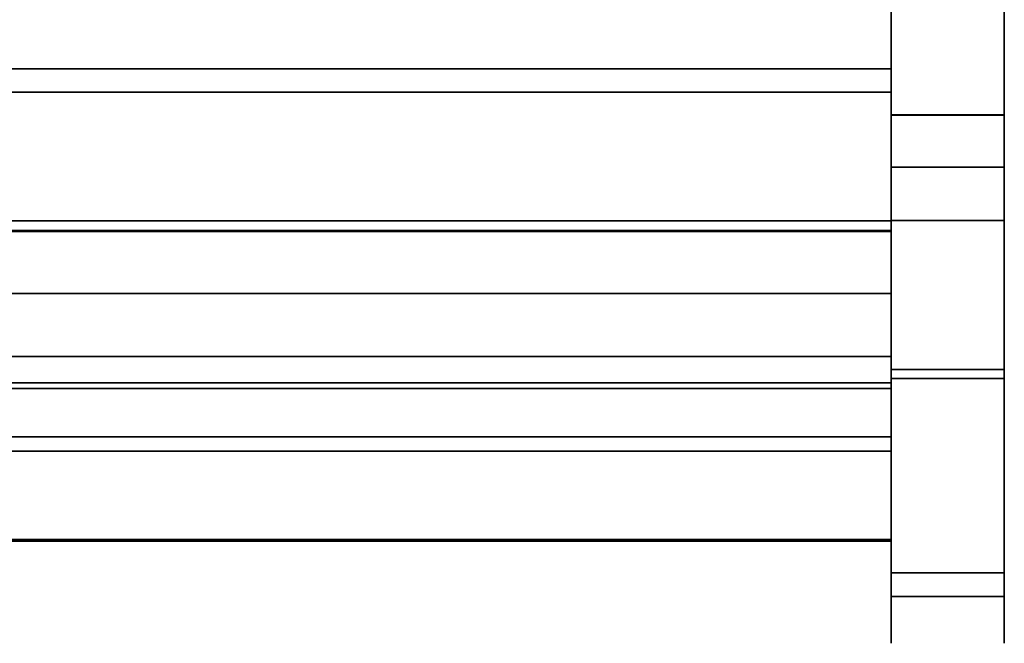
# Model space of a CAD drawing. Units: inches. Extents: x -23013 to -18885, y 316 to 988.
# Drawn here: x -21525 to -21512, y 380 to 388 of the extents above; entities that cross this region are included whole.
import ezdxf

# ---------------------------------------------------------------- set-up
doc = ezdxf.new("R2010")
doc.units = ezdxf.units.IN
doc.header["$MEASUREMENT"] = 0
doc.layers.add('M-EQPM', color=50, linetype='Continuous', lineweight=9)

msp = doc.modelspace()

# ---------------------------------------------------------------- linework, layer by layer
for points in [[(-21511.95022, 386.57024, 10.414262), (-21513.45022, 386.57024, 10.414262), (-21513.45022, 416.482705, 10.414262), (-21511.95022, 416.482705, 10.414262)], [(-21511.95022, 380.500048, 28.962448), (-21513.45022, 380.500048, 28.962448), (-21513.45022, 392.168014, 71.534097), (-21511.95022, 392.168014, 71.534097)], [(-21511.95022, 392.168014, 71.534097), (-21513.45022, 392.168014, 71.534097), (-21513.45022, 380.500048, 28.962448), (-21511.95022, 380.500048, 28.962448)], [(-21511.95022, 391.928209, 71.612936), (-21513.45022, 391.928209, 71.612936), (-21513.45022, 380.184952, 28.766599), (-21511.95022, 380.184952, 28.766599)], [(-21513.45022, 389.472118, 20.775731), (-21657.45022, 389.472118, 20.775731), (-21657.45022, 387.181615, 20.775731), (-21513.45022, 387.181615, 20.775731)], [(-21657.45022, 385.024824, 16.965309), (-21513.45022, 385.024824, 16.965309), (-21513.45022, 389.354796, 13.33203), (-21657.45022, 389.354796, 13.33203)], [(-21513.45022, 385.024824, 16.965309), (-21657.45022, 385.024824, 16.965309), (-21657.45022, 389.354796, 13.33203), (-21513.45022, 389.354796, 13.33203)], [(-21657.45022, 388.912093, 11.039263), (-21513.45022, 388.912093, 11.039263), (-21513.45022, 383.01662, 15.986151), (-21657.45022, 383.01662, 15.986151)], [(-21513.45022, 387.181615, 20.775731), (-21657.45022, 387.181615, 20.775731), (-21657.45022, 387.181615, 26.167249), (-21513.45022, 387.181615, 26.167249)], [(-21513.45022, 386.869614, 26.479249), (-21657.45022, 386.869614, 26.479249), (-21657.45022, 385.163154, 26.479249), (-21513.45022, 385.163154, 26.479249)], [(-21511.95022, 386.57024, 10.515555), (-21513.45022, 386.57024, 10.515555), (-21513.45022, 386.57024, 10.414262), (-21511.95022, 386.57024, 10.414262)], [(-21511.95022, 386.566955, 10.224989), (-21513.45022, 386.566955, 10.224989), (-21513.45022, 386.566955, 10.516457), (-21511.95022, 386.566955, 10.516457)], [(-21513.45022, 385.163154, 26.479249), (-21657.45022, 385.163154, 26.479249), (-21657.45022, 385.163154, 26.935702), (-21513.45022, 385.163154, 26.935702)], [(-21511.95022, 383.076691, 13.464267), (-21513.45022, 383.076691, 13.464267), (-21513.45022, 385.167463, 11.088083), (-21511.95022, 385.167463, 11.088083)], [(-21513.45022, 385.038156, 27.0607), (-21657.45022, 385.038156, 27.0607), (-21657.45022, 384.203155, 27.0607), (-21513.45022, 384.203155, 27.0607)], [(-21657.45022, 383.01662, 21.28738), (-21513.45022, 383.01662, 21.28738), (-21513.45022, 385.024824, 21.28738), (-21657.45022, 385.024824, 21.28738)], [(-21657.45022, 385.024824, 21.28738), (-21513.45022, 385.024824, 21.28738), (-21513.45022, 385.024824, 16.965309), (-21657.45022, 385.024824, 16.965309)], [(-21513.45022, 384.203155, 21.317513), (-21657.45022, 384.203155, 21.317513), (-21657.45022, 385.024824, 21.317513), (-21513.45022, 385.024824, 21.317513)], [(-21513.45022, 385.024824, 21.317513), (-21657.45022, 385.024824, 21.317513), (-21657.45022, 385.024824, 16.965309), (-21513.45022, 385.024824, 16.965309)], [(-21513.45022, 384.203155, 27.0607), (-21657.45022, 384.203155, 27.0607), (-21657.45022, 384.203155, 21.317513), (-21513.45022, 384.203155, 21.317513)], [(-21513.45022, 384.203155, 21.28738), (-21657.45022, 384.203155, 21.28738), (-21657.45022, 384.203155, 27.0607), (-21513.45022, 384.203155, 27.0607)], [(-21513.45022, 384.203155, 27.0607), (-21657.45022, 384.203155, 27.0607), (-21657.45022, 383.368154, 27.0607), (-21513.45022, 383.368154, 27.0607)], [(-21513.45022, 383.01662, 21.28738), (-21657.45022, 383.01662, 21.28738), (-21657.45022, 384.203155, 21.28738), (-21513.45022, 384.203155, 21.28738)], [(-21657.45022, 383.01662, 15.986151), (-21513.45022, 383.01662, 15.986151), (-21513.45022, 383.01662, 21.28738), (-21657.45022, 383.01662, 21.28738)], [(-21513.45022, 383.01662, 19.625369), (-21657.45022, 383.01662, 19.625369), (-21657.45022, 383.01662, 21.28738), (-21513.45022, 383.01662, 21.28738)], [(-21513.45022, 382.302143, 19.625369), (-21657.45022, 382.302143, 19.625369), (-21657.45022, 383.01662, 19.625369), (-21513.45022, 383.01662, 19.625369)]]:
    msp.add_3dface(points)
for points, invisible_edges in [([(-21513.45022, 380.500048, 28.962448), (-21513.45022, 416.482705, 72.177793), (-21513.45022, 416.482705, 10.414262), (-21513.45022, 386.57024, 10.515555)], 13), ([(-21513.45022, 380.500048, 28.962448), (-21513.45022, 392.168014, 71.534097), (-21513.45022, 416.482705, 72.177793)], 14), ([(-21513.45022, 386.57024, 10.515555), (-21513.45022, 416.482705, 10.414262), (-21513.45022, 386.57024, 10.414262)], 1), ([(-21511.95022, 380.500048, 28.962448), (-21511.95022, 386.57024, 10.515555), (-21511.95022, 416.482705, 10.414262), (-21511.95022, 416.482705, 72.177793)], 11), ([(-21511.95022, 392.168014, 71.534097), (-21511.95022, 380.500048, 28.962448), (-21511.95022, 416.482705, 72.177793), (-21511.95022, 395.092973, 73.583872)], 14), ([(-21511.95022, 386.57024, 10.515555), (-21511.95022, 386.57024, 10.414262), (-21511.95022, 416.482705, 10.414262)], 12), ([(-21511.95022, 392.168014, 71.534097), (-21511.95022, 392.491954, 72.472421), (-21511.95022, 391.928209, 71.612936), (-21511.95022, 380.500048, 28.962448)], 5), ([(-21513.45022, 391.928209, 71.612936), (-21513.45022, 392.168014, 71.534097), (-21513.45022, 380.500048, 28.962448), (-21513.45022, 380.184952, 28.766599)], 5), ([(-21511.95022, 380.184952, 28.766599), (-21511.95022, 380.500048, 28.962448), (-21511.95022, 391.928209, 71.612936)], 3), ([(-21513.45022, 385.024824, 16.965309), (-21513.45022, 389.354796, 13.33203), (-21513.45022, 389.472118, 20.775731), (-21513.45022, 387.181615, 20.775731)], 10), ([(-21513.45022, 389.354796, 13.33203), (-21513.45022, 385.024824, 16.965309), (-21513.45022, 383.01662, 15.986151), (-21513.45022, 388.912093, 11.039263)], 10), ([(-21513.45022, 387.170983, 26.247998), (-21513.45022, 387.181615, 26.167249), (-21657.45022, 387.181615, 26.167249), (-21657.45022, 387.170983, 26.247998)], 8), ([(-21513.45022, 387.170983, 26.247998), (-21657.45022, 387.170983, 26.247998), (-21657.45022, 387.139815, 26.323249), (-21513.45022, 387.139815, 26.323249)], 5), ([(-21513.45022, 387.139815, 26.323249), (-21657.45022, 387.139815, 26.323249), (-21657.45022, 387.090234, 26.387865), (-21513.45022, 387.090234, 26.387865)], 5), ([(-21657.45022, 387.025615, 26.437446), (-21513.45022, 387.025615, 26.437446), (-21513.45022, 387.090234, 26.387865), (-21657.45022, 387.090234, 26.387865)], 5), ([(-21513.45022, 387.181615, 20.775731), (-21513.45022, 387.181615, 26.167249), (-21513.45022, 385.024824, 21.317513), (-21513.45022, 385.024824, 16.965309)], 10), ([(-21513.45022, 387.181615, 26.167249), (-21513.45022, 387.170983, 26.247998), (-21513.45022, 387.139815, 26.323249)], 12), ([(-21513.45022, 387.090234, 26.387865), (-21513.45022, 387.025615, 26.437446), (-21513.45022, 387.181615, 26.167249), (-21513.45022, 387.139815, 26.323249)], 6), ([(-21513.45022, 387.181615, 26.167249), (-21513.45022, 387.025615, 26.437446), (-21513.45022, 386.950367, 26.468617)], 13), ([(-21513.45022, 386.869614, 26.479249), (-21513.45022, 385.163154, 26.479249), (-21513.45022, 387.181615, 26.167249), (-21513.45022, 386.950367, 26.468617)], 6), ([(-21513.45022, 387.025615, 26.437446), (-21657.45022, 387.025615, 26.437446), (-21657.45022, 386.950367, 26.468617), (-21513.45022, 386.950367, 26.468617)], 5), ([(-21513.45022, 386.950367, 26.468617), (-21657.45022, 386.950367, 26.468617), (-21657.45022, 386.869614, 26.479249), (-21513.45022, 386.869614, 26.479249)], 1), ([(-21513.45022, 386.208664, 10.648687), (-21513.45022, 386.57024, 10.515555), (-21511.95022, 386.57024, 10.515555), (-21511.95022, 386.208664, 10.648687)], 8), ([(-21513.45022, 386.57024, 10.515555), (-21513.45022, 386.208664, 10.648687), (-21513.45022, 385.875151, 10.841642), (-21513.45022, 384.49322, 12.219162)], 8), ([(-21513.45022, 381.827259, 15.967313), (-21513.45022, 386.57024, 10.515555), (-21513.45022, 384.49322, 12.219162), (-21513.45022, 383.194891, 13.675745)], 3), ([(-21513.45022, 386.57024, 10.515555), (-21513.45022, 381.827259, 15.967313), (-21513.45022, 380.806154, 18.432885), (-21513.45022, 380.153131, 21.020407)], 9), ([(-21513.45022, 386.57024, 10.515555), (-21513.45022, 379.881992, 23.675249), (-21513.45022, 379.998447, 26.341359), (-21513.45022, 380.500048, 28.962448)], 9), ([(-21513.45022, 380.153131, 21.020407), (-21513.45022, 379.881992, 23.675249), (-21513.45022, 386.57024, 10.515555)], 14), ([(-21511.95022, 386.207122, 10.649411), (-21511.95022, 386.566955, 10.516457), (-21513.45022, 386.566955, 10.516457), (-21513.45022, 386.207122, 10.649411)], 8), ([(-21513.45022, 386.042441, 10.41068), (-21513.45022, 386.566955, 10.224989), (-21511.95022, 386.566955, 10.224989), (-21511.95022, 386.042441, 10.41068)], 8), ([(-21513.45022, 386.566955, 10.516457), (-21513.45022, 386.566955, 10.224989), (-21513.45022, 386.042441, 10.41068), (-21513.45022, 386.207122, 10.649411)], 4), ([(-21511.95022, 381.827259, 15.967313), (-21511.95022, 383.194891, 13.675745), (-21511.95022, 384.49322, 12.219162), (-21511.95022, 386.57024, 10.515555)], 12), ([(-21511.95022, 386.57024, 10.515555), (-21511.95022, 384.49322, 12.219162), (-21511.95022, 385.875151, 10.841642), (-21511.95022, 386.208664, 10.648687)], 1), ([(-21511.95022, 386.57024, 10.515555), (-21511.95022, 379.881992, 23.675249), (-21511.95022, 380.153131, 21.020407), (-21511.95022, 380.806154, 18.432885)], 9), ([(-21511.95022, 379.998447, 26.341359), (-21511.95022, 379.881992, 23.675249), (-21511.95022, 386.57024, 10.515555), (-21511.95022, 380.500048, 28.962448)], 6), ([(-21511.95022, 386.57024, 10.515555), (-21511.95022, 380.806154, 18.432885), (-21511.95022, 381.827259, 15.967313)], 13), ([(-21511.95022, 386.042441, 10.41068), (-21511.95022, 386.566955, 10.224989), (-21511.95022, 386.566955, 10.516457), (-21511.95022, 386.207122, 10.649411)], 8), ([(-21511.95022, 386.208664, 10.648687), (-21511.95022, 385.875151, 10.841642), (-21513.45022, 385.875151, 10.841642), (-21513.45022, 386.208664, 10.648687)], 8), ([(-21513.45022, 386.207122, 10.649411), (-21513.45022, 385.875151, 10.841642), (-21511.95022, 385.875151, 10.841642), (-21511.95022, 386.207122, 10.649411)], 8), ([(-21513.45022, 385.875151, 10.841642), (-21513.45022, 386.207122, 10.649411), (-21513.45022, 386.042441, 10.41068), (-21513.45022, 385.568853, 10.702751)], 10), ([(-21511.95022, 386.042441, 10.41068), (-21511.95022, 386.207122, 10.649411), (-21511.95022, 385.875151, 10.841642)], 13), ([(-21511.95022, 386.042441, 10.41068), (-21511.95022, 385.568853, 10.702751), (-21513.45022, 385.568853, 10.702751), (-21513.45022, 386.042441, 10.41068)], 10), ([(-21511.95022, 385.875151, 10.841642), (-21511.95022, 385.167463, 11.088083), (-21511.95022, 385.568853, 10.702751), (-21511.95022, 386.042441, 10.41068)], 9), ([(-21511.95022, 385.875151, 10.841642), (-21513.45022, 385.875151, 10.841642), (-21513.45022, 384.49322, 12.219162), (-21511.95022, 384.49322, 12.219162)], 4), ([(-21513.45022, 385.875151, 10.841642), (-21513.45022, 385.568853, 10.702751), (-21513.45022, 385.167463, 11.088083), (-21513.45022, 384.49322, 12.219162)], 5), ([(-21513.45022, 385.875151, 10.841642), (-21511.95022, 385.875151, 10.841642), (-21511.95022, 384.49322, 12.219162), (-21513.45022, 384.49322, 12.219162)], 4), ([(-21511.95022, 385.167463, 11.088083), (-21511.95022, 385.875151, 10.841642), (-21511.95022, 384.49322, 12.219162)], 13), ([(-21513.45022, 385.167463, 11.088083), (-21513.45022, 385.568853, 10.702751), (-21511.95022, 385.568853, 10.702751), (-21511.95022, 385.167463, 11.088083)], 2), ([(-21513.45022, 385.158897, 26.968055), (-21513.45022, 385.163154, 26.935702), (-21657.45022, 385.163154, 26.935702), (-21657.45022, 385.158897, 26.968055)], 8), ([(-21513.45022, 385.158897, 26.968055), (-21657.45022, 385.158897, 26.968055), (-21657.45022, 385.146409, 26.998201), (-21513.45022, 385.146409, 26.998201)], 5), ([(-21513.45022, 385.146409, 26.998201), (-21657.45022, 385.146409, 26.998201), (-21657.45022, 385.126545, 27.024091), (-21513.45022, 385.126545, 27.024091)], 5), ([(-21657.45022, 385.100655, 27.043955), (-21513.45022, 385.100655, 27.043955), (-21513.45022, 385.126545, 27.024091), (-21657.45022, 385.126545, 27.024091)], 5), ([(-21513.45022, 384.49322, 12.219162), (-21513.45022, 385.167463, 11.088083), (-21513.45022, 383.076691, 13.464267), (-21513.45022, 383.194891, 13.675745)], 5), ([(-21513.45022, 384.203155, 21.317513), (-21513.45022, 385.024824, 21.317513), (-21513.45022, 385.163154, 26.479249), (-21513.45022, 384.203155, 27.0607)], 6), ([(-21513.45022, 385.163154, 26.479249), (-21513.45022, 385.163154, 26.935702), (-21513.45022, 385.038156, 27.0607), (-21513.45022, 384.203155, 27.0607)], 10), ([(-21513.45022, 385.163154, 26.935702), (-21513.45022, 385.158897, 26.968055), (-21513.45022, 385.146409, 26.998201), (-21513.45022, 385.126545, 27.024091)], 8), ([(-21513.45022, 385.163154, 26.935702), (-21513.45022, 385.126545, 27.024091), (-21513.45022, 385.100655, 27.043955), (-21513.45022, 385.070509, 27.056443)], 9), ([(-21513.45022, 385.163154, 26.935702), (-21513.45022, 385.070509, 27.056443), (-21513.45022, 385.038156, 27.0607)], 13), ([(-21511.95022, 384.49322, 12.219162), (-21511.95022, 383.194891, 13.675745), (-21511.95022, 383.076691, 13.464267), (-21511.95022, 385.167463, 11.088083)], 10), ([(-21513.45022, 385.100655, 27.043955), (-21657.45022, 385.100655, 27.043955), (-21657.45022, 385.070509, 27.056443), (-21513.45022, 385.070509, 27.056443)], 5), ([(-21513.45022, 385.070509, 27.056443), (-21657.45022, 385.070509, 27.056443), (-21657.45022, 385.038156, 27.0607), (-21513.45022, 385.038156, 27.0607)], 1), ([(-21513.45022, 385.024824, 16.965309), (-21513.45022, 385.024824, 21.28738), (-21513.45022, 383.01662, 21.28738), (-21513.45022, 383.01662, 15.986151)], 8), ([(-21513.45022, 383.194891, 13.675745), (-21511.95022, 383.194891, 13.675745), (-21511.95022, 384.49322, 12.219162), (-21513.45022, 384.49322, 12.219162)], 4), ([(-21511.95022, 383.194891, 13.675745), (-21513.45022, 383.194891, 13.675745), (-21513.45022, 384.49322, 12.219162), (-21511.95022, 384.49322, 12.219162)], 4), ([(-21513.45022, 383.01662, 21.28738), (-21513.45022, 384.203155, 21.28738), (-21513.45022, 381.573126, 23.061032), (-21513.45022, 381.592792, 22.887223)], 10), ([(-21513.45022, 382.943493, 26.894272), (-21513.45022, 382.072271, 25.921444), (-21513.45022, 384.203155, 27.0607), (-21513.45022, 383.368154, 27.0607)], 10), ([(-21513.45022, 381.573126, 23.061032), (-21513.45022, 384.203155, 21.28738), (-21513.45022, 382.072271, 25.921444), (-21513.45022, 381.509937, 23.224139)], 7), ([(-21513.45022, 384.203155, 27.0607), (-21513.45022, 382.072271, 25.921444), (-21513.45022, 384.203155, 21.28738)], 3), ([(-21513.45022, 383.368154, 27.0607), (-21657.45022, 383.368154, 27.0607), (-21657.45022, 383.214128, 27.041426), (-21513.45022, 383.214128, 27.041426)], 4), ([(-21513.45022, 383.069601, 26.984783), (-21513.45022, 382.943493, 26.894272), (-21513.45022, 383.368154, 27.0607), (-21513.45022, 383.214128, 27.041426)], 2), ([(-21513.45022, 383.214128, 27.041426), (-21657.45022, 383.214128, 27.041426), (-21657.45022, 383.069601, 26.984783), (-21513.45022, 383.069601, 26.984783)], 5), ([(-21513.45022, 381.827259, 15.967313), (-21511.95022, 381.827259, 15.967313), (-21511.95022, 383.194891, 13.675745), (-21513.45022, 383.194891, 13.675745)], 1), ([(-21513.45022, 381.638637, 15.731022), (-21513.45022, 381.827259, 15.967313), (-21513.45022, 383.194891, 13.675745), (-21513.45022, 383.076691, 13.464267)], 5), ([(-21511.95022, 381.827259, 15.967313), (-21513.45022, 381.827259, 15.967313), (-21513.45022, 383.194891, 13.675745), (-21511.95022, 383.194891, 13.675745)], 1), ([(-21511.95022, 381.638637, 15.731022), (-21511.95022, 383.076691, 13.464267), (-21511.95022, 383.194891, 13.675745), (-21511.95022, 381.827259, 15.967313)], 10), ([(-21513.45022, 383.069601, 26.984783), (-21657.45022, 383.069601, 26.984783), (-21657.45022, 382.943493, 26.894272), (-21513.45022, 382.943493, 26.894272)], 1), ([(-21511.95022, 381.638637, 15.731022), (-21513.45022, 381.638637, 15.731022), (-21513.45022, 383.076691, 13.464267), (-21511.95022, 383.076691, 13.464267)], 1), ([(-21513.45022, 382.943493, 26.894272), (-21657.45022, 382.943493, 26.894272), (-21657.45022, 382.072271, 25.921444), (-21513.45022, 382.072271, 25.921444)], 4), ([(-21513.45022, 382.302143, 19.625369), (-21513.45022, 383.01662, 19.625369), (-21513.45022, 383.01662, 21.28738), (-21513.45022, 382.113996, 19.698931)], 12), ([(-21513.45022, 381.499351, 22.553088), (-21513.45022, 383.01662, 21.28738), (-21513.45022, 381.56765, 22.71412)], 3), ([(-21513.45022, 381.559364, 20.457359), (-21513.45022, 382.113996, 19.698931), (-21513.45022, 383.01662, 21.28738), (-21513.45022, 381.156418, 21.306159)], 6), ([(-21513.45022, 381.156418, 21.306159), (-21513.45022, 383.01662, 21.28738), (-21513.45022, 381.392366, 22.414698), (-21513.45022, 381.253733, 22.308036)], 11), ([(-21513.45022, 381.499351, 22.553088), (-21513.45022, 381.392366, 22.414698), (-21513.45022, 383.01662, 21.28738)], 14), ([(-21513.45022, 381.56765, 22.71412), (-21513.45022, 383.01662, 21.28738), (-21513.45022, 381.592792, 22.887223)], 3), ([(-21513.45022, 382.23393, 19.633888), (-21657.45022, 382.23393, 19.633888), (-21657.45022, 382.302143, 19.625369), (-21513.45022, 382.302143, 19.625369)], 1), ([(-21513.45022, 382.169901, 19.658921), (-21513.45022, 382.23393, 19.633888), (-21513.45022, 382.302143, 19.625369), (-21513.45022, 382.113996, 19.698931)], 4), ([(-21513.45022, 382.169901, 19.658921), (-21657.45022, 382.169901, 19.658921), (-21657.45022, 382.23393, 19.633888), (-21513.45022, 382.23393, 19.633888)], 5), ([(-21513.45022, 382.113996, 19.698931), (-21657.45022, 382.113996, 19.698931), (-21657.45022, 382.169901, 19.658921), (-21513.45022, 382.169901, 19.658921)], 4), ([(-21513.45022, 381.559364, 20.457359), (-21657.45022, 381.559364, 20.457359), (-21657.45022, 382.113996, 19.698931), (-21513.45022, 382.113996, 19.698931)], 1), ([(-21513.45022, 382.072271, 25.921444), (-21657.45022, 382.072271, 25.921444), (-21657.45022, 381.39691, 24.803716), (-21513.45022, 381.39691, 24.803716)], 5), ([(-21513.45022, 381.39691, 24.803716), (-21513.45022, 381.407369, 23.365834), (-21513.45022, 381.509937, 23.224139), (-21513.45022, 382.072271, 25.921444)], 5), ([(-21513.45022, 380.806148, 18.432885), (-21511.95022, 380.806148, 18.432885), (-21511.95022, 381.827259, 15.967313), (-21513.45022, 381.827259, 15.967313)], 5), ([(-21513.45022, 381.827259, 15.967313), (-21513.45022, 381.638637, 15.731022), (-21513.45022, 380.558973, 18.188765), (-21513.45022, 380.806148, 18.432885)], 5), ([(-21511.95022, 380.806154, 18.432885), (-21513.45022, 380.806154, 18.432885), (-21513.45022, 381.827259, 15.967313), (-21511.95022, 381.827259, 15.967313)], 5), ([(-21511.95022, 380.558973, 18.188765), (-21511.95022, 381.638637, 15.731022), (-21511.95022, 381.827259, 15.967313), (-21511.95022, 380.806148, 18.432885)], 10), ([(-21513.45022, 381.570574, 22.724916), (-21657.45022, 381.570574, 22.724916), (-21657.45022, 381.592878, 22.897991), (-21513.45022, 381.592878, 22.897991)], 5), ([(-21657.45022, 381.570574, 23.071065), (-21513.45022, 381.570574, 23.071065), (-21513.45022, 381.592878, 22.897991), (-21657.45022, 381.592878, 22.897991)], 5), ([(-21513.45022, 381.573126, 23.061032), (-21657.45022, 381.573126, 23.061032), (-21657.45022, 381.592792, 22.887223), (-21513.45022, 381.592792, 22.887223)], 5), ([(-21657.45022, 381.56765, 22.71412), (-21513.45022, 381.56765, 22.71412), (-21513.45022, 381.592792, 22.887223), (-21657.45022, 381.592792, 22.887223)], 5), ([(-21511.95022, 380.558973, 18.188765), (-21513.45022, 380.558973, 18.188765), (-21513.45022, 381.638637, 15.731022), (-21511.95022, 381.638637, 15.731022)], 5), ([(-21513.45022, 381.570574, 22.724916), (-21513.45022, 381.592878, 22.897991), (-21513.45022, 380.294718, 22.724916), (-21513.45022, 380.360172, 22.563149)], 10), ([(-21513.45022, 380.272413, 22.897991), (-21513.45022, 380.294718, 22.724916), (-21513.45022, 381.592878, 22.897991), (-21513.45022, 380.294718, 23.071065)], 6), ([(-21513.45022, 380.294718, 23.071065), (-21513.45022, 381.592878, 22.897991), (-21513.45022, 381.570574, 23.071065)], 13), ([(-21657.45022, 381.573126, 23.061032), (-21513.45022, 381.573126, 23.061032), (-21513.45022, 381.509937, 23.224139), (-21657.45022, 381.509937, 23.224139)], 5), ([(-21513.45022, 381.505125, 22.563149), (-21657.45022, 381.505125, 22.563149), (-21657.45022, 381.570574, 22.724916), (-21513.45022, 381.570574, 22.724916)], 5), ([(-21513.45022, 381.570574, 23.071065), (-21657.45022, 381.570574, 23.071065), (-21657.45022, 381.505125, 23.232832), (-21513.45022, 381.505125, 23.232832)], 5), ([(-21657.45022, 381.499351, 22.553088), (-21513.45022, 381.499351, 22.553088), (-21513.45022, 381.56765, 22.71412), (-21657.45022, 381.56765, 22.71412)], 5), ([(-21513.45022, 381.156418, 21.306159), (-21657.45022, 381.156418, 21.306159), (-21657.45022, 381.559364, 20.457359), (-21513.45022, 381.559364, 20.457359)], 5), ([(-21657.45022, 381.509937, 23.224139), (-21513.45022, 381.509937, 23.224139), (-21513.45022, 381.407369, 23.365834), (-21657.45022, 381.407369, 23.365834)], 5), ([(-21513.45022, 381.400801, 22.423261), (-21657.45022, 381.400801, 22.423261), (-21657.45022, 381.505125, 22.563149), (-21513.45022, 381.505125, 22.563149)], 5), ([(-21513.45022, 381.505125, 23.232832), (-21657.45022, 381.505125, 23.232832), (-21657.45022, 381.400801, 23.372721), (-21513.45022, 381.400801, 23.372721)], 5), ([(-21657.45022, 381.392366, 22.414698), (-21513.45022, 381.392366, 22.414698), (-21513.45022, 381.499351, 22.553088), (-21657.45022, 381.499351, 22.553088)], 5), ([(-21513.45022, 381.505125, 22.563149), (-21513.45022, 381.570574, 22.724916), (-21513.45022, 380.360172, 22.563149), (-21513.45022, 380.464496, 22.423261)], 10), ([(-21513.45022, 381.570574, 23.071065), (-21513.45022, 381.505125, 23.232832), (-21513.45022, 380.360172, 23.232832), (-21513.45022, 380.294718, 23.071065)], 10), ([(-21513.45022, 381.400801, 22.423261), (-21513.45022, 381.505125, 22.563149), (-21513.45022, 380.464496, 22.423261), (-21513.45022, 380.600876, 22.31439)], 10), ([(-21513.45022, 381.505125, 23.232832), (-21513.45022, 381.400801, 23.372721), (-21513.45022, 380.464496, 23.372721), (-21513.45022, 380.360172, 23.232832)], 10), ([(-21657.45022, 381.407369, 23.365834), (-21513.45022, 381.407369, 23.365834), (-21513.45022, 381.272169, 23.476816), (-21657.45022, 381.272169, 23.476816)], 5), ([(-21513.45022, 381.264421, 22.31439), (-21657.45022, 381.264421, 22.31439), (-21657.45022, 381.400801, 22.423261), (-21513.45022, 381.400801, 22.423261)], 5), ([(-21513.45022, 381.400801, 23.372721), (-21657.45022, 381.400801, 23.372721), (-21657.45022, 381.264421, 23.481592), (-21513.45022, 381.264421, 23.481592)], 5), ([(-21513.45022, 381.39691, 24.803716), (-21657.45022, 381.39691, 24.803716), (-21657.45022, 380.940914, 23.579994), (-21513.45022, 380.940914, 23.579994)], 1), ([(-21657.45022, 381.253733, 22.308036), (-21513.45022, 381.253733, 22.308036), (-21513.45022, 381.392366, 22.414698), (-21657.45022, 381.392366, 22.414698)], 5), ([(-21513.45022, 381.39691, 24.803716), (-21513.45022, 381.272169, 23.476816), (-21513.45022, 381.407369, 23.365834)], 13), ([(-21513.45022, 381.264421, 22.31439), (-21513.45022, 381.400801, 22.423261), (-21513.45022, 380.600876, 22.31439), (-21513.45022, 380.760401, 22.243652)], 10), ([(-21513.45022, 381.400801, 23.372721), (-21513.45022, 381.264421, 23.481592), (-21513.45022, 380.600876, 23.481592), (-21513.45022, 380.464496, 23.372721)], 10), ([(-21513.45022, 381.272169, 23.476816), (-21513.45022, 381.39691, 24.803716), (-21513.45022, 381.113205, 23.5498)], 3), ([(-21513.45022, 380.940914, 23.579994), (-21513.45022, 381.113205, 23.5498), (-21513.45022, 381.39691, 24.803716)], 2), ([(-21657.45022, 381.272169, 23.476816), (-21513.45022, 381.272169, 23.476816), (-21513.45022, 381.113205, 23.5498), (-21657.45022, 381.113205, 23.5498)], 5), ([(-21513.45022, 381.104896, 22.243652), (-21657.45022, 381.104896, 22.243652), (-21657.45022, 381.264421, 22.31439), (-21513.45022, 381.264421, 22.31439)], 5), ([(-21513.45022, 381.264421, 23.481592), (-21657.45022, 381.264421, 23.481592), (-21657.45022, 381.104896, 23.552331), (-21513.45022, 381.104896, 23.552331)], 5), ([(-21657.45022, 381.092542, 22.240103), (-21513.45022, 381.092542, 22.240103), (-21513.45022, 381.253733, 22.308036), (-21657.45022, 381.253733, 22.308036)], 5), ([(-21513.45022, 381.104896, 22.243652), (-21513.45022, 381.264421, 22.31439), (-21513.45022, 380.760401, 22.243652), (-21513.45022, 380.932646, 22.215667)], 2), ([(-21513.45022, 380.760401, 23.552331), (-21513.45022, 381.264421, 23.481592), (-21513.45022, 381.104896, 23.552331), (-21513.45022, 380.932646, 23.580316)], 1), ([(-21513.45022, 381.264421, 23.481592), (-21513.45022, 380.760401, 23.552331), (-21513.45022, 380.600876, 23.481592)], 13), ([(-21513.45022, 381.253733, 22.308036), (-21513.45022, 381.092542, 22.240103), (-21513.45022, 381.156418, 21.306159)], 14), ([(-21513.45022, 380.919382, 22.215358), (-21657.45022, 380.919382, 22.215358), (-21657.45022, 381.156418, 21.306159), (-21513.45022, 381.156418, 21.306159)], 4), ([(-21657.45022, 381.113205, 23.5498), (-21513.45022, 381.113205, 23.5498), (-21513.45022, 380.940914, 23.579994), (-21657.45022, 380.940914, 23.579994)], 1), ([(-21513.45022, 380.932646, 22.215667), (-21657.45022, 380.932646, 22.215667), (-21657.45022, 381.104896, 22.243652), (-21513.45022, 381.104896, 22.243652)], 4), ([(-21513.45022, 381.104896, 23.552331), (-21657.45022, 381.104896, 23.552331), (-21657.45022, 380.932646, 23.580316), (-21513.45022, 380.932646, 23.580316)], 1), ([(-21657.45022, 380.919382, 22.215358), (-21513.45022, 380.919382, 22.215358), (-21513.45022, 381.092542, 22.240103), (-21657.45022, 381.092542, 22.240103)], 4), ([(-21513.45022, 381.156418, 21.306159), (-21513.45022, 381.092542, 22.240103), (-21513.45022, 380.919382, 22.215358)], 1), ([(-21513.45022, 380.932646, 23.580316), (-21657.45022, 380.932646, 23.580316), (-21657.45022, 380.760401, 23.552331), (-21513.45022, 380.760401, 23.552331)], 4), ([(-21513.45022, 380.760401, 22.243652), (-21657.45022, 380.760401, 22.243652), (-21657.45022, 380.932646, 22.215667), (-21513.45022, 380.932646, 22.215667)], 1), ([(-21513.45022, 380.806154, 18.432885), (-21511.95022, 380.806154, 18.432885), (-21511.95022, 380.153131, 21.020407), (-21513.45022, 380.153131, 21.020407)], 5), ([(-21511.95022, 380.806148, 18.432885), (-21513.45022, 380.806148, 18.432885), (-21513.45022, 380.153131, 21.020407), (-21511.95022, 380.153131, 21.020407)], 5), ([(-21513.45022, 379.862417, 20.781251), (-21513.45022, 380.153131, 21.020407), (-21513.45022, 380.806148, 18.432885), (-21513.45022, 380.558973, 18.188765)], 5), ([(-21511.95022, 380.806148, 18.432885), (-21511.95022, 380.153131, 21.020407), (-21511.95022, 379.862417, 20.781251), (-21511.95022, 380.558973, 18.188765)], 10), ([(-21513.45022, 380.760401, 23.552331), (-21657.45022, 380.760401, 23.552331), (-21657.45022, 380.600876, 23.481592), (-21513.45022, 380.600876, 23.481592)], 5), ([(-21513.45022, 380.600876, 22.31439), (-21657.45022, 380.600876, 22.31439), (-21657.45022, 380.760401, 22.243652), (-21513.45022, 380.760401, 22.243652)], 5), ([(-21513.45022, 380.600876, 23.481592), (-21657.45022, 380.600876, 23.481592), (-21657.45022, 380.464496, 23.372721), (-21513.45022, 380.464496, 23.372721)], 5), ([(-21513.45022, 380.464496, 22.423261), (-21657.45022, 380.464496, 22.423261), (-21657.45022, 380.600876, 22.31439), (-21513.45022, 380.600876, 22.31439)], 5), ([(-21513.45022, 380.558973, 18.188765), (-21511.95022, 380.558973, 18.188765), (-21511.95022, 379.862417, 20.781251), (-21513.45022, 379.862417, 20.781251)], 5), ([(-21513.45022, 380.464496, 23.372721), (-21657.45022, 380.464496, 23.372721), (-21657.45022, 380.360172, 23.232832), (-21513.45022, 380.360172, 23.232832)], 5), ([(-21513.45022, 380.360172, 22.563149), (-21657.45022, 380.360172, 22.563149), (-21657.45022, 380.464496, 22.423261), (-21513.45022, 380.464496, 22.423261)], 5), ([(-21513.45022, 380.500048, 28.962448), (-21511.95022, 380.500048, 28.962448), (-21511.95022, 379.998447, 26.341359), (-21513.45022, 379.998447, 26.341359)], 4), ([(-21513.45022, 379.998447, 26.341359), (-21513.45022, 379.67324, 26.131391), (-21513.45022, 380.184952, 28.766599), (-21513.45022, 380.500048, 28.962448)], 5), ([(-21511.95022, 380.500048, 28.962448), (-21513.45022, 380.500048, 28.962448), (-21513.45022, 379.998447, 26.341359), (-21511.95022, 379.998447, 26.341359)], 4), ([(-21511.95022, 380.184952, 28.766599), (-21511.95022, 379.67324, 26.131391), (-21511.95022, 379.998447, 26.341359), (-21511.95022, 380.500048, 28.962448)], 10), ([(-21513.45022, 380.360172, 23.232832), (-21657.45022, 380.360172, 23.232832), (-21657.45022, 380.294718, 23.071065), (-21513.45022, 380.294718, 23.071065)], 5), ([(-21513.45022, 380.294718, 22.724916), (-21657.45022, 380.294718, 22.724916), (-21657.45022, 380.360172, 22.563149), (-21513.45022, 380.360172, 22.563149)], 5), ([(-21513.45022, 380.294718, 23.071065), (-21657.45022, 380.294718, 23.071065), (-21657.45022, 380.272413, 22.897991), (-21513.45022, 380.272413, 22.897991)], 5), ([(-21657.45022, 380.294718, 22.724916), (-21513.45022, 380.294718, 22.724916), (-21513.45022, 380.272413, 22.897991), (-21657.45022, 380.272413, 22.897991)], 5), ([(-21511.95022, 380.184952, 28.766599), (-21513.45022, 380.184952, 28.766599), (-21513.45022, 379.67324, 26.131391), (-21511.95022, 379.67324, 26.131391)], 4), ([(-21511.95022, 380.153131, 21.020407), (-21513.45022, 380.153131, 21.020407), (-21513.45022, 379.881992, 23.675249), (-21511.95022, 379.881992, 23.675249)], 5), ([(-21513.45022, 380.153131, 21.020407), (-21513.45022, 379.862417, 20.781251), (-21513.45022, 379.564899, 23.449145), (-21513.45022, 379.881992, 23.675249)], 5), ([(-21511.95022, 379.881992, 23.675249), (-21513.45022, 379.881992, 23.675249), (-21513.45022, 380.153131, 21.020407), (-21511.95022, 380.153131, 21.020407)], 5), ([(-21511.95022, 379.564899, 23.449145), (-21511.95022, 379.862417, 20.781251), (-21511.95022, 380.153131, 21.020407), (-21511.95022, 379.881992, 23.675249)], 10), ([(-21513.45022, 379.998447, 26.341359), (-21511.95022, 379.998447, 26.341359), (-21511.95022, 379.881992, 23.675249), (-21513.45022, 379.881992, 23.675249)], 5), ([(-21513.45022, 379.67324, 26.131391), (-21513.45022, 379.998447, 26.341359), (-21513.45022, 379.881992, 23.675249), (-21513.45022, 379.564899, 23.449145)], 5), ([(-21511.95022, 379.998447, 26.341359), (-21513.45022, 379.998447, 26.341359), (-21513.45022, 379.881992, 23.675249), (-21511.95022, 379.881992, 23.675249)], 5), ([(-21511.95022, 379.881992, 23.675249), (-21511.95022, 379.998447, 26.341359), (-21511.95022, 379.67324, 26.131391), (-21511.95022, 379.564899, 23.449145)], 10), ([(-21511.95022, 379.564899, 23.449145), (-21513.45022, 379.564899, 23.449145), (-21513.45022, 379.862417, 20.781251), (-21511.95022, 379.862417, 20.781251)], 5), ([(-21511.95022, 379.67324, 26.131391), (-21513.45022, 379.67324, 26.131391), (-21513.45022, 379.564899, 23.449145), (-21511.95022, 379.564899, 23.449145)], 5)]:
    msp.add_3dface(points, dxfattribs=dict(invisible_edges=invisible_edges))
at = {"layer": 'M-EQPM', "invisible_edges": 15}
msp.add_3dface([(-21513.45022, 387.181615, 26.167249), (-21513.45022, 385.163154, 26.479249), (-21513.45022, 385.024824, 21.317513)], dxfattribs=at)

doc.saveas('drawing.dxf')
